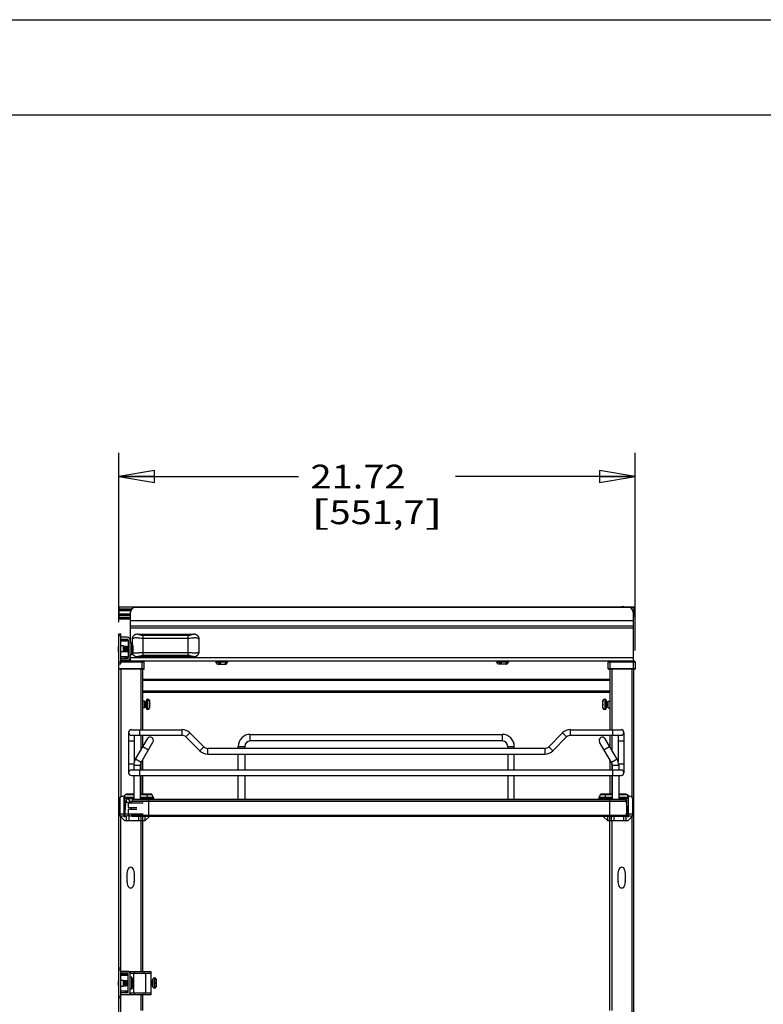
# Model space of a CAD drawing. Units: inches. Extents: x 0 to 17, y 0 to 11.
# Drawn here: x 7.3 to 11.2, y 5.8 to 11 of the extents above; entities that cross this region are included whole.
import ezdxf
from ezdxf.enums import TextEntityAlignment as Align

# ---------------------------------------------------------------- set-up
doc = ezdxf.new("R2010")
doc.units = ezdxf.units.IN
doc.header["$LTSCALE"] = 0.935
doc.header["$MEASUREMENT"] = 0
doc.layers.get('0').update_dxf_attribs({"linetype": 'CONTINUOUS'})
doc.styles.get("Standard").update_dxf_attribs({"font": 'BLUPRNT.TTF'})
doc.dimstyles.new('DIMSTYLE_1', dxfattribs={"dimtxt": 0.125, "dimasz": 0.1875, "dimexe": 0.125, "dimexo": 0.0625, "dimgap": 0.0625, "dimtad": 0, "dimtih": 1, "dimtoh": 1, "dimlfac": 8, "dimzin": 4, "dimdsep": 46, "dimtxsty": 'Standard', "dimblk": 'CLOSED', "dimblk1": 'CLOSED', "dimblk2": 'CLOSED', "dimcen": 0.09, "dimadec": 0, "dimazin": 0, "dimtfac": 1, "dimtofl": 0, "dimtmove": 0, "dimatfit": 3, "dimldrblk": 'CLOSED', "dimfxl": 0, "dimtolj": 1, "dimtzin": 4, "dimarcsym": 0})

# ---------------------------------------------------------------- blocks, each defined once
blk = doc.blocks.new('_CLOSED')
at = {"color": 0, "linetype": 'ByBlock'}
for p, q in [((0, 0), (-1, 0.167)), ((-1, 0.167), (-1, -0.167)), ((-1, -0.167), (0, 0)), ((-1, 0), (0, 0))]:
    blk.add_line(p, q, dxfattribs=at)
blk = doc.blocks.new('*D1')
at = {"color": 7, "linetype": 'Continuous'}
for p, q in [((7.8103, 7.8332), (7.8103, 8.7228)), ((10.5254, 7.6841), (10.5254, 8.7228)), ((7.8103, 8.5978), (8.7554, 8.5978)), ((10.5254, 8.5978), (9.5804, 8.5978))]:
    blk.add_line(p, q, dxfattribs=at)
at = {"color": 7, "linetype": 'Continuous', "xscale": 0.1875, "yscale": 0.1875, "zscale": 0.1875, "rotation": 180}
blk.add_blockref('_CLOSED', (7.8103, 8.5978), dxfattribs=at)
at = {"color": 7, "linetype": 'Continuous', "xscale": 0.1875, "yscale": 0.1875, "zscale": 0.1875}
blk.add_blockref('_CLOSED', (10.5254, 8.5978), dxfattribs=at)
at = {"color": 7, "linetype": 'Continuous'}
for s, p, p2 in [('21.72', (8.8179, 8.5353), (9.3179, 8.5353)), ('[', (8.8179, 8.3478), (8.9179, 8.3478)), ('551,7', (8.9179, 8.3478), (9.4179, 8.3478)), (']', (9.4179, 8.3478), (9.5179, 8.3478))]:
    blk.add_text(s, height=0.125, dxfattribs=at).set_placement(p, p2, align=Align.FIT)

msp = doc.modelspace()

# ---------------------------------------------------------------- linework, layer by layer
at = {"color": 7, "linetype": 'Continuous'}
for p, q in [((0, 11), (17, 11)), ((0.5, 10.5), (16.5, 10.5)), ((7.8128, 7.8982), (7.8106, 7.8982)), ((7.8106, 7.8588), (7.8106, 7.8981)), ((7.8128, 7.8883), (7.8106, 7.8883)), ((7.8128, 7.8568), (7.8128, 7.9129)), ((7.8128, 7.9129), (10.5195, 7.9129)), ((7.8128, 7.9031), (7.8802, 7.9031)), ((7.8128, 7.8956), (7.8746, 7.8956)), ((7.8128, 7.8941), (7.8739, 7.8941)), ((7.8128, 7.8757), (7.8721, 7.8757)), ((7.8128, 7.8741), (7.8721, 7.8741)), ((7.8721, 7.7239), (7.8721, 7.8849)), ((10.4902, 7.9095), (7.8967, 7.9095)), ((10.4653, 7.9146), (10.455, 7.9129)), ((10.4653, 7.9129), (10.4653, 7.9146)), ((10.5047, 7.9047), (10.5047, 7.9129)), ((10.5195, 7.908), (10.5047, 7.908)), ((10.5148, 7.8849), (10.5148, 7.629)), ((10.5195, 7.8622), (10.5195, 7.9129)), ((7.8128, 7.8667), (7.8721, 7.8667)), ((7.8128, 7.8568), (7.8721, 7.8568)), ((7.818, 7.8493), (7.818, 7.857)), ((7.8721, 7.8489), (7.8204, 7.8489)), ((10.5148, 7.8403), (7.8721, 7.8403)), ((10.5195, 7.8672), (10.5148, 7.8672)), ((10.5195, 7.8622), (10.5148, 7.8622)), ((7.8103, 7.6132), (7.8103, 7.7707)), ((7.8103, 7.7707), (7.8202, 7.7707)), ((7.8202, 7.6132), (7.8202, 7.7707)), ((10.5148, 7.811), (7.8721, 7.811)), ((10.5148, 7.8012), (7.8721, 7.8012)), ((7.9008, 7.7682), (7.9007, 7.7681)), ((7.9098, 7.7693), (7.9081, 7.7692)), ((7.9083, 7.7692), (7.9081, 7.7692)), ((7.9098, 7.7693), (8.2035, 7.7693)), ((8.205, 7.7692), (8.2035, 7.7693)), ((8.205, 7.7692), (8.205, 7.7692)), ((8.2087, 7.7689), (8.2066, 7.7691)), ((8.2107, 7.7686), (8.2087, 7.7689)), ((8.2126, 7.7682), (8.2107, 7.7686)), ((8.2144, 7.7676), (8.2126, 7.7682)), ((7.8202, 7.7608), (7.8103, 7.7608)), ((7.8546, 7.7535), (7.8202, 7.7535)), ((7.8202, 7.7436), (7.8546, 7.7436)), ((7.8251, 7.7417), (7.8546, 7.7417)), ((7.8546, 7.7318), (7.8251, 7.7318)), ((7.8448, 7.7318), (7.8448, 7.7417)), ((7.8546, 7.7318), (7.8546, 7.7417)), ((7.8595, 7.7387), (7.8595, 7.6452)), ((7.8694, 7.6452), (7.8694, 7.7387)), ((7.8772, 7.7239), (7.8694, 7.7239)), ((7.8772, 7.7239), (7.8772, 7.66)), ((7.8805, 7.7425), (7.8805, 7.7184)), ((7.8805, 7.7425), (7.8807, 7.7425)), ((7.8807, 7.7425), (7.8807, 7.7179)), ((7.9385, 7.6575), (7.9385, 7.7628)), ((8.1747, 7.7628), (7.9385, 7.7628)), ((8.1747, 7.7469), (7.9385, 7.7469)), ((8.1747, 7.6575), (8.1747, 7.7628)), ((8.2326, 7.6778), (8.2326, 7.7425)), ((8.2328, 7.7425), (8.2326, 7.7425)), ((8.2328, 7.6778), (8.2328, 7.7425)), ((7.8081, 7.6791), (7.8081, 7.7048)), ((7.8081, 7.7048), (7.8103, 7.7048)), ((7.8081, 7.6791), (7.8103, 7.6791)), ((7.8349, 7.7077), (7.8202, 7.7077)), ((7.8349, 7.6762), (7.8202, 7.6762)), ((7.8349, 7.7077), (7.8349, 7.6762)), ((7.8349, 7.7055), (7.8359, 7.7049)), ((7.8349, 7.6784), (7.8359, 7.679)), ((7.8359, 7.7049), (7.8387, 7.7065)), ((7.8359, 7.679), (7.8359, 7.7049)), ((7.8359, 7.679), (7.8387, 7.6774)), ((7.8387, 7.6774), (7.8387, 7.7065)), ((7.8387, 7.7065), (7.839, 7.7065)), ((7.8387, 7.6774), (7.839, 7.6774)), ((7.839, 7.6774), (7.839, 7.7065)), ((7.839, 7.7065), (7.8418, 7.7049)), ((7.839, 7.6774), (7.8418, 7.679)), ((7.8418, 7.7049), (7.8445, 7.7065)), ((7.8418, 7.679), (7.8418, 7.7049)), ((7.8418, 7.679), (7.8445, 7.6774)), ((7.8445, 7.6774), (7.8445, 7.7065)), ((7.8445, 7.7065), (7.8448, 7.7065)), ((7.8445, 7.6774), (7.8448, 7.6774)), ((7.8448, 7.6774), (7.8448, 7.7065)), ((7.8448, 7.7065), (7.8476, 7.7049)), ((7.8448, 7.6774), (7.8476, 7.679)), ((7.8476, 7.7049), (7.8504, 7.7065)), ((7.8476, 7.679), (7.8476, 7.7049)), ((7.8476, 7.679), (7.8504, 7.6774)), ((7.8504, 7.6774), (7.8504, 7.7065)), ((7.8504, 7.7065), (7.8506, 7.7065)), ((7.8504, 7.6774), (7.8506, 7.6774)), ((7.8506, 7.6774), (7.8506, 7.7065)), ((7.8506, 7.7065), (7.8534, 7.7049)), ((7.8506, 7.6774), (7.8534, 7.679)), ((7.8534, 7.7049), (7.8562, 7.7065)), ((7.8534, 7.679), (7.8534, 7.7049)), ((7.8534, 7.679), (7.8562, 7.6774)), ((7.8562, 7.6774), (7.8562, 7.7065)), ((7.8562, 7.7065), (7.8564, 7.7065)), ((7.8562, 7.6774), (7.8564, 7.6774)), ((7.8564, 7.6774), (7.8564, 7.7065)), ((7.8564, 7.7065), (7.8592, 7.7049)), ((7.8564, 7.6774), (7.8592, 7.679)), ((7.8592, 7.7049), (7.8595, 7.7051)), ((7.8592, 7.679), (7.8592, 7.7049)), ((7.8592, 7.679), (7.8595, 7.6788)), ((7.8788, 7.6952), (7.8866, 7.6952)), ((7.8788, 7.6945), (7.8867, 7.6945)), ((7.8853, 7.7053), (7.8853, 7.7051)), ((7.8853, 7.7051), (7.8853, 7.705)), ((7.8853, 7.6789), (7.8853, 7.6793)), ((7.8853, 7.6788), (7.8853, 7.6789)), ((7.8867, 7.696), (7.8866, 7.6967)), ((7.8866, 7.696), (7.8867, 7.696)), ((7.8867, 7.6914), (7.8866, 7.6914)), ((7.8867, 7.6887), (7.8866, 7.6887)), ((7.8867, 7.6879), (7.8866, 7.6879)), ((7.9111, 7.6715), (7.9163, 7.672)), ((7.9385, 7.6734), (8.1747, 7.6734)), ((8.2328, 7.6778), (8.2326, 7.6778)), ((7.8098, 7.5847), (7.8098, 7.629)), ((7.8098, 7.629), (7.8103, 7.629)), ((7.8103, 7.6216), (7.8098, 7.6216)), ((7.8103, 7.6231), (7.8202, 7.6231)), ((7.8103, 7.6132), (7.8202, 7.6132)), ((7.8546, 7.6403), (7.8202, 7.6403)), ((7.8546, 7.6304), (7.8202, 7.6304)), ((7.8202, 7.629), (10.518, 7.629)), ((7.9437, 7.6216), (7.8202, 7.6216)), ((7.8251, 7.6521), (7.8546, 7.6521)), ((7.8546, 7.6422), (7.8251, 7.6422)), ((7.8448, 7.6422), (7.8448, 7.6521)), ((7.8546, 7.6521), (7.8546, 7.6422)), ((7.8772, 7.66), (7.8694, 7.66)), ((7.8721, 7.629), (7.8721, 7.66)), ((10.5148, 7.6447), (7.8721, 7.6447)), ((7.8988, 7.6527), (7.9006, 7.6522)), ((7.9006, 7.6522), (7.9025, 7.6517)), ((7.9025, 7.6517), (7.9046, 7.6514)), ((7.9046, 7.6514), (7.9062, 7.6512)), ((7.9083, 7.6511), (7.9098, 7.6511)), ((7.9083, 7.6511), (7.9083, 7.6511)), ((8.2034, 7.6511), (7.9098, 7.6511)), ((7.9339, 7.5847), (7.9339, 7.629)), ((8.1747, 7.6575), (7.9385, 7.6575)), ((7.9437, 7.5871), (7.9437, 7.6216)), ((8.2034, 7.6511), (8.2051, 7.6511)), ((8.2049, 7.6511), (8.2051, 7.6511)), ((8.2083, 7.6513), (8.2087, 7.6514)), ((8.3298, 7.6117), (8.3199, 7.624)), ((8.3199, 7.624), (8.335, 7.624)), ((8.3248, 7.624), (8.3248, 7.629)), ((8.3298, 7.6117), (8.3741, 7.6117)), ((8.335, 7.624), (8.335, 7.629)), ((8.3385, 7.629), (8.3385, 7.6117)), ((8.3414, 7.624), (8.3775, 7.624)), ((8.3437, 7.629), (8.3437, 7.624)), ((8.3713, 7.6117), (8.3713, 7.6154)), ((8.3731, 7.629), (8.3731, 7.624)), ((8.3741, 7.6117), (8.3839, 7.624)), ((8.3777, 7.624), (8.3777, 7.629)), ((8.3777, 7.624), (8.3839, 7.624)), ((8.379, 7.624), (8.379, 7.629)), ((9.8061, 7.6117), (9.7963, 7.624)), ((9.7963, 7.624), (9.811, 7.624)), ((9.8012, 7.624), (9.8012, 7.629)), ((9.8475, 7.6117), (9.8061, 7.6117)), ((9.811, 7.624), (9.811, 7.629)), ((9.8146, 7.629), (9.8146, 7.6117)), ((9.8172, 7.624), (9.8535, 7.624)), ((9.8196, 7.629), (9.8196, 7.624)), ((9.8476, 7.6117), (9.8476, 7.6157)), ((9.8476, 7.6117), (9.8504, 7.6117)), ((9.8491, 7.629), (9.8491, 7.624)), ((9.8504, 7.6117), (9.8603, 7.624)), ((9.8539, 7.624), (9.8539, 7.629)), ((9.8539, 7.624), (9.8603, 7.624)), ((9.8554, 7.624), (9.8554, 7.629)), ((10.3837, 7.5871), (10.3837, 7.6216)), ((10.5254, 7.6216), (10.3837, 7.6216)), ((10.3935, 7.5847), (10.3935, 7.629)), ((10.5155, 7.5847), (10.5155, 7.629)), ((10.5254, 7.6216), (10.5254, 7.5871)), ((7.9437, 7.5871), (7.8098, 7.5871)), ((7.9412, 7.5847), (7.8098, 7.5847)), ((7.8103, 1.9208), (7.8103, 7.5847)), ((7.8202, 7.5847), (7.8202, 6.914)), ((7.9255, 7.5847), (7.9255, 7.2672)), ((7.9353, 7.5847), (7.9353, 7.2672)), ((10.5254, 7.5871), (10.3837, 7.5871)), ((10.5229, 7.5847), (10.3861, 7.5847)), ((10.392, 7.5847), (10.392, 7.2672)), ((10.4019, 7.5847), (10.4019, 7.2672)), ((10.5072, 7.5847), (10.5072, 6.9141)), ((10.517, 2.1464), (10.517, 7.5847)), ((7.9353, 7.533), (10.392, 7.533)), ((10.392, 7.5256), (7.9353, 7.5256)), ((7.9353, 7.4715), (10.392, 7.4715)), ((7.9353, 7.4641), (10.392, 7.4641)), ((7.9452, 7.4173), (7.9353, 7.4173)), ((7.9452, 7.4173), (7.9452, 7.3829)), ((7.9452, 7.4133), (7.9461, 7.4149)), ((7.9461, 7.3854), (7.9461, 7.4149)), ((7.9461, 7.4149), (7.9473, 7.4127)), ((7.9473, 7.4127), (7.9486, 7.4149)), ((7.9473, 7.3876), (7.9473, 7.4127)), ((7.9486, 7.3854), (7.9486, 7.4149)), ((7.9486, 7.4149), (7.9499, 7.4127)), ((7.9499, 7.4127), (7.9512, 7.4149)), ((7.9499, 7.3876), (7.9499, 7.4127)), ((7.9512, 7.3854), (7.9512, 7.4149)), ((7.9512, 7.4149), (7.9525, 7.4127)), ((7.9525, 7.4127), (7.9537, 7.4149)), ((7.9525, 7.3876), (7.9525, 7.4127)), ((7.9537, 7.3854), (7.9537, 7.4149)), ((7.9537, 7.4149), (7.955, 7.4127)), ((7.955, 7.4198), (7.955, 7.3804)), ((7.9624, 7.3731), (7.9624, 7.4272)), ((7.9624, 7.4272), (7.9626, 7.4272)), ((7.9626, 7.3731), (7.9626, 7.4272)), ((7.9721, 7.4199), (7.9721, 7.3804)), ((7.9727, 7.4174), (7.9726, 7.4174)), ((7.9727, 7.4037), (7.9745, 7.404)), ((10.3528, 7.404), (10.3547, 7.4037)), ((10.3546, 7.417), (10.3545, 7.417)), ((10.3552, 7.3804), (10.3552, 7.4199)), ((10.3647, 7.4272), (10.3647, 7.3731)), ((10.365, 7.4272), (10.3647, 7.4272)), ((10.365, 7.4272), (10.365, 7.3731)), ((10.3723, 7.4198), (10.3723, 7.3804)), ((10.3736, 7.4149), (10.3723, 7.4127)), ((10.3736, 7.4149), (10.3736, 7.3854)), ((10.3749, 7.4127), (10.3736, 7.4149)), ((10.3762, 7.4149), (10.3749, 7.4127)), ((10.3749, 7.4127), (10.3749, 7.3876)), ((10.3762, 7.4149), (10.3762, 7.3854)), ((10.3775, 7.4127), (10.3762, 7.4149)), ((10.3787, 7.4149), (10.3775, 7.4127)), ((10.3775, 7.4127), (10.3775, 7.3876)), ((10.3787, 7.4149), (10.3787, 7.3854)), ((10.38, 7.4127), (10.3787, 7.4149)), ((10.3813, 7.4149), (10.38, 7.4127)), ((10.38, 7.4127), (10.38, 7.3876)), ((10.3813, 7.4149), (10.3813, 7.3854)), ((10.3822, 7.4133), (10.3813, 7.4149)), ((10.3822, 7.3829), (10.3822, 7.4173)), ((10.3822, 7.4173), (10.392, 7.4173)), ((7.9452, 7.3829), (7.9353, 7.3829)), ((7.9452, 7.3869), (7.9461, 7.3854)), ((7.9461, 7.3854), (7.9473, 7.3876)), ((7.9473, 7.3876), (7.9486, 7.3854)), ((7.9486, 7.3854), (7.9499, 7.3876)), ((7.9499, 7.3876), (7.9512, 7.3854)), ((7.9512, 7.3854), (7.9525, 7.3876)), ((7.9525, 7.3876), (7.9537, 7.3854)), ((7.9537, 7.3854), (7.955, 7.3876)), ((7.9624, 7.3731), (7.9626, 7.3731)), ((7.9745, 7.3963), (7.9727, 7.3966)), ((7.9727, 7.3833), (7.9728, 7.3833)), ((10.3547, 7.3966), (10.3528, 7.3963)), ((10.3546, 7.3828), (10.3547, 7.3828)), ((10.365, 7.3731), (10.3647, 7.3731)), ((10.3736, 7.3854), (10.3723, 7.3876)), ((10.3749, 7.3876), (10.3736, 7.3854)), ((10.3762, 7.3854), (10.3749, 7.3876)), ((10.3775, 7.3876), (10.3762, 7.3854)), ((10.3787, 7.3854), (10.3775, 7.3876)), ((10.38, 7.3876), (10.3787, 7.3854)), ((10.3813, 7.3854), (10.38, 7.3876)), ((10.3822, 7.3869), (10.3813, 7.3854)), ((10.3822, 7.3829), (10.392, 7.3829)), ((7.862, 7.2525), (7.862, 7.0409)), ((7.8768, 7.2672), (8.1425, 7.2672)), ((7.9211, 7.2377), (7.9211, 7.2672)), ((8.1425, 7.2672), (8.1425, 7.2377)), ((8.1634, 7.2291), (8.1843, 7.25)), ((8.2568, 7.1775), (8.1843, 7.25)), ((10.1431, 7.25), (10.0706, 7.1775)), ((10.1431, 7.25), (10.164, 7.2291)), ((10.1849, 7.2377), (10.1849, 7.2672)), ((10.1849, 7.2672), (10.4506, 7.2672)), ((10.4063, 7.2672), (10.4063, 7.2377)), ((10.4654, 7.2525), (10.4654, 7.0409)), ((7.862, 7.2082), (7.8916, 7.2082)), ((7.8768, 7.2377), (8.1425, 7.2377)), ((7.8916, 7.2377), (7.8916, 7.0977)), ((7.8979, 7.1126), (7.9604, 7.2194)), ((7.9255, 7.2377), (7.9255, 7.1598)), ((7.9276, 7.0952), (7.9901, 7.202)), ((7.9353, 7.2377), (7.9353, 7.1766)), ((8.1634, 7.2291), (8.2359, 7.1566)), ((8.5018, 7.2082), (8.5018, 7.2426)), ((8.5018, 7.2426), (9.8256, 7.2426)), ((9.8256, 7.2082), (8.5018, 7.2082)), ((9.8256, 7.2426), (9.8256, 7.2082)), ((10.0915, 7.1566), (10.164, 7.2291)), ((10.1849, 7.2377), (10.4506, 7.2377)), ((10.3998, 7.0952), (10.3373, 7.202)), ((10.4296, 7.1126), (10.3671, 7.2194)), ((10.392, 7.2377), (10.392, 7.1767)), ((10.4019, 7.2377), (10.4019, 7.1599)), ((10.4358, 7.2377), (10.4358, 7.0977)), ((10.4358, 7.2082), (10.4654, 7.2082)), ((7.9367, 7.179), (7.9665, 7.1616)), ((8.2568, 7.1775), (8.2359, 7.1566)), ((8.2776, 7.1393), (8.2776, 7.1688)), ((10.0498, 7.1688), (8.2776, 7.1688)), ((8.4378, 7.1688), (8.4378, 7.1787)), ((8.4378, 7.1787), (8.4723, 7.1787)), ((8.4723, 7.1787), (8.4723, 7.1688)), ((9.8551, 7.1787), (9.8551, 7.1688)), ((9.8551, 7.1787), (9.8896, 7.1787)), ((9.8896, 7.1688), (9.8896, 7.1787)), ((10.0498, 7.1688), (10.0498, 7.1393)), ((10.0915, 7.1566), (10.0706, 7.1775)), ((10.3609, 7.1616), (10.3907, 7.179)), ((7.9276, 7.0952), (7.8979, 7.1126)), ((7.9353, 7.1084), (7.9353, 7.0556)), ((8.2776, 7.1393), (10.0498, 7.1393)), ((8.4378, 7.0556), (8.4378, 7.1393)), ((8.4723, 7.1393), (8.4723, 7.0556)), ((9.8551, 7.1393), (9.8551, 7.0556)), ((9.8896, 7.0556), (9.8896, 7.1393)), ((10.392, 7.1085), (10.392, 7.0556)), ((10.4296, 7.1126), (10.3998, 7.0952)), ((7.8893, 7.0852), (7.862, 7.0852)), ((7.8768, 7.0556), (10.4506, 7.0556)), ((7.8891, 7.0802), (7.8891, 7.0556)), ((7.8891, 7.0802), (7.9235, 7.0802)), ((7.9211, 7.0261), (7.9211, 7.0556)), ((7.9235, 7.0802), (7.9235, 7.0556)), ((7.9255, 7.0907), (7.9255, 7.0556)), ((10.4019, 7.0909), (10.4019, 7.0556)), ((10.4039, 7.0802), (10.4039, 7.0556)), ((10.4039, 7.0802), (10.4383, 7.0802)), ((10.4063, 7.0556), (10.4063, 7.0261)), ((10.4654, 7.0852), (10.4381, 7.0852)), ((10.4383, 7.0802), (10.4383, 7.0556)), ((7.8768, 7.0261), (10.4506, 7.0261)), ((7.8891, 7.0261), (7.8891, 6.9005)), ((7.9235, 7.0261), (7.9235, 6.9005)), ((7.9255, 7.0261), (7.9255, 6.9277)), ((7.9353, 7.0261), (7.9353, 6.9277)), ((8.4378, 6.9005), (8.4378, 7.0261)), ((8.4723, 7.0261), (8.4723, 6.9005)), ((9.8551, 7.0261), (9.8551, 6.9005)), ((9.8896, 6.9005), (9.8896, 7.0261)), ((10.392, 7.0261), (10.392, 6.9277)), ((10.4019, 7.0261), (10.4019, 6.9277)), ((10.4039, 7.0261), (10.4039, 6.9005)), ((10.4383, 7.0261), (10.4383, 6.9005)), ((7.8153, 6.9031), (7.8153, 6.8145)), ((7.83, 6.9178), (7.8378, 6.9178)), ((7.8369, 6.9129), (7.8369, 6.812)), ((7.8369, 6.9055), (7.8891, 6.9055)), ((7.8401, 6.9102), (7.8401, 6.9141)), ((7.8891, 6.9102), (7.8401, 6.9102)), ((7.8401, 6.9102), (7.8401, 6.9055)), ((7.8401, 6.8145), (7.8401, 6.9055)), ((7.8458, 6.8859), (7.8438, 6.8477)), ((7.8458, 6.8914), (7.8458, 6.8859)), ((7.8458, 6.8859), (7.8775, 6.8859)), ((7.8483, 6.8979), (7.8483, 6.8859)), ((7.8891, 6.9277), (7.8517, 6.9277)), ((7.8524, 6.9264), (7.8891, 6.9264)), ((7.8737, 6.8859), (7.863, 6.8993)), ((7.8781, 6.8922), (7.8781, 6.8915)), ((7.8781, 6.8922), (10.4788, 6.8922)), ((10.4788, 6.8915), (7.8781, 6.8915)), ((10.4705, 6.9005), (7.8865, 6.9005)), ((7.9825, 6.9277), (7.9235, 6.9277)), ((7.9235, 6.9264), (7.9846, 6.9264)), ((7.9933, 6.9102), (7.9235, 6.9102)), ((7.9235, 6.9055), (7.9944, 6.9055)), ((7.9422, 6.9277), (7.9422, 6.9287)), ((7.9806, 6.9287), (7.9422, 6.9287)), ((7.9427, 6.9292), (7.9801, 6.9292)), ((7.9573, 6.9264), (7.9599, 6.9102)), ((7.9599, 6.9102), (7.9603, 6.9055)), ((7.9603, 6.9055), (7.9603, 6.9005)), ((7.9678, 6.8099), (7.9678, 6.9005)), ((7.9806, 6.9287), (7.9806, 6.9277)), ((7.9933, 6.9102), (7.9846, 6.9264)), ((7.9944, 6.9005), (7.9944, 6.9055)), ((10.333, 6.9055), (10.333, 6.9005)), ((10.333, 6.9055), (10.4039, 6.9055)), ((10.3428, 6.9264), (10.3341, 6.9102)), ((10.4039, 6.9102), (10.3341, 6.9102)), ((10.3428, 6.9264), (10.4039, 6.9264)), ((10.4039, 6.9277), (10.3449, 6.9277)), ((10.3468, 6.9287), (10.3468, 6.9277)), ((10.3468, 6.9287), (10.3852, 6.9287)), ((10.3473, 6.9292), (10.3847, 6.9292)), ((10.3671, 6.9055), (10.3675, 6.9102)), ((10.3671, 6.9005), (10.3671, 6.9055)), ((10.3675, 6.9102), (10.3701, 6.9264)), ((10.3852, 6.9277), (10.3852, 6.9287)), ((10.3891, 6.9005), (10.3891, 6.8099)), ((10.4757, 6.9277), (10.4383, 6.9277)), ((10.4383, 6.9264), (10.475, 6.9264)), ((10.4873, 6.9102), (10.4383, 6.9102)), ((10.4383, 6.9055), (10.4905, 6.9055)), ((10.4788, 6.8915), (10.4788, 6.8922)), ((10.4792, 6.8885), (10.4792, 6.8979)), ((10.4794, 6.8859), (10.4816, 6.8859)), ((10.4816, 6.8859), (10.4816, 6.8914)), ((10.4836, 6.8477), (10.4816, 6.8859)), ((10.4873, 6.9141), (10.4873, 6.9102)), ((10.4873, 6.9055), (10.4873, 6.9102)), ((10.4873, 6.9055), (10.4873, 6.8145)), ((10.4896, 6.9178), (10.4974, 6.9178)), ((10.4905, 6.812), (10.4905, 6.9129)), ((10.5121, 6.8145), (10.5121, 6.9031)), ((7.8438, 6.8096), (7.8438, 6.8477)), ((7.8596, 6.8834), (7.8596, 6.8588)), ((7.8596, 6.8834), (7.9383, 6.8834)), ((7.8596, 6.8588), (7.905, 6.8588)), ((7.8596, 6.8489), (7.8596, 6.8243)), ((7.8596, 6.8489), (7.905, 6.8489)), ((10.4836, 6.8096), (10.4836, 6.8477)), ((7.8153, 6.8243), (7.8369, 6.8243)), ((7.8153, 6.8145), (7.8399, 6.7899)), ((7.8153, 6.8145), (7.8497, 6.8145)), ((7.8202, 5.4377), (7.8202, 6.8096)), ((7.8438, 6.8096), (7.8394, 6.8096)), ((7.8399, 6.7899), (7.9482, 6.7899)), ((7.8438, 6.8243), (7.9383, 6.8243)), ((7.8497, 6.8145), (7.8497, 6.7899)), ((7.8634, 6.8145), (7.8645, 6.8145)), ((7.8645, 6.7899), (7.8645, 6.8243)), ((7.8645, 6.8145), (7.8786, 6.8145)), ((10.4788, 6.8162), (7.8781, 6.8162)), ((10.4715, 6.8099), (7.8854, 6.8099)), ((7.9137, 6.8099), (7.9137, 6.7899)), ((7.9255, 6.7899), (7.9255, 5.9966)), ((7.9285, 6.7899), (7.9285, 6.8099)), ((7.9354, 6.8099), (7.9353, 5.9966)), ((7.9714, 6.8099), (7.9482, 6.7899)), ((7.9482, 6.7899), (7.9482, 6.8099)), ((10.3793, 6.7899), (10.356, 6.8099)), ((10.3793, 6.8099), (10.3793, 6.7899)), ((10.3793, 6.7899), (10.4875, 6.7899)), ((10.392, 5.7909), (10.392, 6.8099)), ((10.3989, 6.8099), (10.3989, 6.7899)), ((10.4019, 6.7899), (10.4019, 5.7909)), ((10.4137, 6.7899), (10.4137, 6.8099)), ((10.4629, 6.8099), (10.4629, 6.7899)), ((10.4777, 6.7899), (10.4777, 6.8133)), ((10.4783, 6.8145), (10.5121, 6.8145)), ((10.4797, 6.8243), (10.4836, 6.8243)), ((10.488, 6.8096), (10.4836, 6.8096)), ((10.4875, 6.7899), (10.5121, 6.8145)), ((10.4905, 6.8243), (10.5121, 6.8243)), ((10.5072, 6.8095), (10.5072, 5.4377)), ((7.8545, 6.5101), (7.8578, 6.5309)), ((7.8879, 6.5309), (7.8912, 6.5101)), ((10.4362, 6.5101), (10.4394, 6.5309)), ((10.4696, 6.5309), (10.4729, 6.5101)), ((7.8544, 6.4708), (7.8544, 6.5086)), ((7.8913, 6.5086), (7.8913, 6.4708)), ((10.4361, 6.4708), (10.4361, 6.5086)), ((10.473, 6.5086), (10.473, 6.4708)), ((7.8578, 6.4484), (7.8545, 6.4692)), ((7.8912, 6.4692), (7.8879, 6.4484)), ((10.4394, 6.4484), (10.4362, 6.4692)), ((10.4729, 6.4692), (10.4696, 6.4484)), ((7.8202, 6.0133), (7.8103, 6.0133)), ((7.8202, 6.0035), (7.8103, 6.0035)), ((7.859, 5.9966), (7.8202, 5.9966)), ((7.859, 5.9867), (7.8202, 5.9867)), ((7.8251, 5.9843), (7.8546, 5.9843)), ((7.8546, 5.9744), (7.8251, 5.9744)), ((7.8448, 5.9744), (7.8448, 5.9843)), ((7.8546, 5.9843), (7.8546, 5.9744)), ((7.8595, 5.9966), (7.9801, 5.9966)), ((7.8595, 5.8839), (7.8595, 5.9862)), ((7.8694, 5.9966), (7.8694, 5.9867)), ((7.8694, 5.9867), (7.9801, 5.9867)), ((7.8694, 5.8839), (7.8694, 5.9862)), ((7.8772, 5.9666), (7.8694, 5.9666)), ((7.8772, 5.9666), (7.8772, 5.9026)), ((7.8891, 5.8834), (7.8891, 5.9867)), ((7.8926, 5.9966), (7.8926, 5.9867)), ((7.943, 5.9867), (7.943, 5.9966)), ((7.9506, 5.9867), (7.9506, 5.8834)), ((7.9801, 5.8735), (7.9801, 5.9966)), ((7.9898, 5.9154), (7.9898, 5.9547)), ((7.9972, 5.9621), (7.9972, 5.908)), ((8.0069, 5.9548), (8.0069, 5.9153)), ((7.8081, 5.9217), (7.8081, 5.9475)), ((7.8081, 5.9475), (7.8103, 5.9475)), ((7.8081, 5.9217), (7.8103, 5.9217)), ((7.8202, 5.9503), (7.8349, 5.9503)), ((7.8202, 5.9188), (7.8349, 5.9188)), ((7.8349, 5.9503), (7.8349, 5.9188)), ((7.8349, 5.9481), (7.8359, 5.9475)), ((7.8349, 5.921), (7.8359, 5.9216)), ((7.8359, 5.9475), (7.8387, 5.9491)), ((7.8359, 5.9216), (7.8359, 5.9475)), ((7.8359, 5.9216), (7.8387, 5.92)), ((7.8387, 5.92), (7.8387, 5.9491)), ((7.8387, 5.9491), (7.839, 5.9491)), ((7.8387, 5.92), (7.839, 5.92)), ((7.839, 5.92), (7.839, 5.9491)), ((7.839, 5.9491), (7.8418, 5.9475)), ((7.839, 5.92), (7.8418, 5.9216)), ((7.8418, 5.9475), (7.8445, 5.9491)), ((7.8418, 5.9216), (7.8418, 5.9475)), ((7.8418, 5.9216), (7.8445, 5.92)), ((7.8445, 5.92), (7.8445, 5.9491)), ((7.8445, 5.9491), (7.8448, 5.9491)), ((7.8445, 5.92), (7.8448, 5.92)), ((7.8448, 5.92), (7.8448, 5.9491)), ((7.8448, 5.9491), (7.8476, 5.9475)), ((7.8448, 5.92), (7.8476, 5.9216)), ((7.8476, 5.9475), (7.8504, 5.9491)), ((7.8476, 5.9216), (7.8476, 5.9475)), ((7.8476, 5.9216), (7.8504, 5.92)), ((7.8504, 5.92), (7.8504, 5.9491)), ((7.8504, 5.9491), (7.8506, 5.9491)), ((7.8504, 5.92), (7.8506, 5.92)), ((7.8506, 5.92), (7.8506, 5.9491)), ((7.8506, 5.9491), (7.8534, 5.9475)), ((7.8506, 5.92), (7.8534, 5.9216)), ((7.8534, 5.9475), (7.8562, 5.9491)), ((7.8534, 5.9216), (7.8534, 5.9475)), ((7.8534, 5.9216), (7.8562, 5.92)), ((7.8562, 5.92), (7.8562, 5.9491)), ((7.8562, 5.9491), (7.8564, 5.9491)), ((7.8562, 5.92), (7.8564, 5.92)), ((7.8564, 5.92), (7.8564, 5.9491)), ((7.8564, 5.9491), (7.8592, 5.9475)), ((7.8564, 5.92), (7.8592, 5.9216)), ((7.8592, 5.9475), (7.8595, 5.9477)), ((7.8592, 5.9216), (7.8592, 5.9475)), ((7.8592, 5.9216), (7.8595, 5.9214)), ((7.8772, 5.9026), (7.8694, 5.9026)), ((7.8787, 5.9375), (7.8867, 5.9375)), ((7.8867, 5.9317), (7.8787, 5.9317)), ((7.8853, 5.9477), (7.8853, 5.9477)), ((7.8853, 5.9215), (7.8853, 5.9215)), ((7.9828, 5.9498), (7.9801, 5.9483)), ((7.9828, 5.9203), (7.9801, 5.9218)), ((7.9828, 5.9498), (7.9828, 5.9203)), ((7.9831, 5.9498), (7.9828, 5.9498)), ((7.9831, 5.9203), (7.9828, 5.9203)), ((7.9831, 5.9498), (7.9831, 5.9203)), ((7.9859, 5.9482), (7.9831, 5.9498)), ((7.9859, 5.9219), (7.9831, 5.9203)), ((7.9887, 5.9498), (7.9859, 5.9482)), ((7.9859, 5.9482), (7.9859, 5.9219)), ((7.9887, 5.9203), (7.9859, 5.9219)), ((7.9887, 5.9498), (7.9887, 5.9203)), ((7.989, 5.9498), (7.9887, 5.9498)), ((7.989, 5.9203), (7.9887, 5.9203)), ((7.989, 5.9203), (7.989, 5.9498)), ((7.9898, 5.9493), (7.989, 5.9498)), ((7.9898, 5.9208), (7.989, 5.9203)), ((8.0073, 5.9528), (8.0075, 5.9528)), ((8.0074, 5.939), (8.0093, 5.939)), ((8.0093, 5.9311), (8.0074, 5.9311)), ((8.0076, 5.9178), (8.0075, 5.9178)), ((7.8103, 5.8657), (7.8202, 5.8657)), ((7.8202, 5.8558), (7.8103, 5.8558)), ((7.859, 5.8834), (7.8202, 5.8834)), ((7.859, 5.8735), (7.8202, 5.8735)), ((7.8251, 5.8947), (7.8546, 5.8947)), ((7.8251, 5.8849), (7.8546, 5.8849)), ((7.8448, 5.8849), (7.8448, 5.8947)), ((7.8546, 5.8849), (7.8546, 5.8947)), ((7.9801, 5.8735), (7.8595, 5.8735)), ((7.8694, 5.8834), (7.8694, 5.8735)), ((7.8694, 5.8834), (7.9801, 5.8834)), ((7.8926, 5.8834), (7.8926, 5.8735)), ((7.9255, 5.8735), (7.9255, 5.7909)), ((7.9353, 5.8735), (7.9353, 5.7909)), ((7.943, 5.8735), (7.943, 5.8834))]:
    msp.add_line(p, q, dxfattribs=at)
for points in [[(7.9007, 7.7681), (7.8988, 7.7676), (7.8971, 7.767), (7.8954, 7.7662), (7.8938, 7.7654), (7.8923, 7.7645), (7.8908, 7.7635), (7.8895, 7.7624), (7.8882, 7.7613), (7.887, 7.7601), (7.8859, 7.7588), (7.8849, 7.7574), (7.884, 7.7559), (7.8832, 7.7544), (7.8824, 7.7528), (7.8818, 7.7512), (7.8813, 7.7495), (7.8809, 7.7477), (7.8807, 7.7458), (7.8805, 7.7439), (7.8805, 7.7425)], [(8.2328, 7.7425), (8.2328, 7.7439), (8.2326, 7.7459), (8.2323, 7.7478), (8.2319, 7.7496), (8.2314, 7.7513), (8.2308, 7.753), (8.23, 7.7546), (8.2292, 7.7561), (8.2283, 7.7575), (8.2273, 7.7589), (8.2262, 7.7602), (8.225, 7.7614), (8.2237, 7.7625), (8.2224, 7.7636), (8.2209, 7.7646), (8.2194, 7.7655), (8.2179, 7.7663), (8.2162, 7.767), (8.2144, 7.7676)], [(7.882, 7.6687), (7.8824, 7.6675), (7.8832, 7.6659), (7.884, 7.6644), (7.8849, 7.663), (7.8859, 7.6616), (7.887, 7.6603), (7.8882, 7.6591), (7.8894, 7.6579), (7.8908, 7.6568), (7.8922, 7.6558), (7.8937, 7.6549), (7.8953, 7.6541), (7.897, 7.6534), (7.8988, 7.6527)], [(8.2087, 7.6514), (8.2107, 7.6517), (8.2126, 7.6522), (8.2144, 7.6527), (8.2162, 7.6533), (8.2179, 7.6541), (8.2194, 7.6549), (8.221, 7.6558), (8.2224, 7.6568), (8.2237, 7.6578), (8.225, 7.6589), (8.2262, 7.6602), (8.2273, 7.6614), (8.2283, 7.6628), (8.2292, 7.6642), (8.23, 7.6657), (8.2308, 7.6673), (8.2314, 7.669), (8.2319, 7.6707), (8.2323, 7.6725), (8.2326, 7.6744), (8.2328, 7.6764), (8.2328, 7.6778)]]:
    msp.add_lwpolyline(points, dxfattribs=at)
for centre, radius, start, end in [((7.8967, 7.8849), 0.0246, 90, 180), ((10.4902, 7.8849), 0.0246, 0, 90), ((7.8204, 7.8588), 0.00984, 180, 270), ((7.9087, 7.7376), 0.0316, 105.5855, 106.8437), ((7.9088, 7.7372), 0.032, 104.4628, 105.5858), ((8.2039, 7.733), 0.0363, 85.7434, 88.3599), ((8.204, 7.7342), 0.035, 82.4545, 85.748), ((8.2041, 7.735), 0.0342, 82.1784, 82.4429), ((8.2042, 7.7358), 0.0335, 79.0375, 82.1892), ((8.2044, 7.7366), 0.0326, 78.4527, 79.0263), ((8.2045, 7.7373), 0.0319, 75.9284, 78.4596), ((8.2048, 7.7381), 0.031, 74.3772, 75.9235), ((8.2049, 7.7387), 0.0304, 72.9595, 74.3767), ((7.8251, 7.7269), 0.0148, 90, 109.4712), ((7.8251, 7.7269), 0.00492, 90, 180), ((7.8546, 7.7387), 0.0148, 0, 90), ((7.8546, 7.7387), 0.00492, 0, 90), ((7.8792, 7.7313), 0.00984, 136.5316, 180), ((7.8287, 7.692), 0.0582, 13.2655, 33.3695), ((7.8287, 7.692), 0.0581, 32.0416, 33.3717), ((7.9113, 7.7429), 0.0306, 179.348, 180.7833), ((7.8908, 7.7362), 0.0119, 143.5264, 148.0407), ((8.2225, 7.7363), 0.0118, 31.9914, 36.4467), ((8.2004, 7.7429), 0.0321, 359.2157, 0.5949), ((7.8287, 7.692), 0.0582, 326.6305, 346.8987), ((7.8294, 7.6955), 0.0494, 356.651, 3.349), ((7.8295, 7.6923), 0.0573, 12.7732, 13.1129), ((7.8287, 7.692), 0.0582, 12.5903, 12.9707), ((7.8294, 7.6923), 0.0574, 2.901, 12.765), ((7.8294, 7.6923), 0.0574, 346.8946, 356.396), ((7.8295, 7.6916), 0.0573, 347.2268, 347.5726), ((7.8286, 7.692), 0.0582, 346.996, 347.3304), ((7.8286, 7.6919), 0.0582, 4.6989, 12.585), ((7.8294, 7.6916), 0.0574, 347.5799, 357.1), ((7.8286, 7.692), 0.0582, 347.4172, 355.3002), ((7.8501, 7.6937), 0.0367, 4.6989, 8.8386), ((7.8646, 7.6943), 0.0222, 348.6076, 353.9123), ((7.8502, 7.6902), 0.0366, 3.6252, 6.3746), ((7.8502, 7.6937), 0.0366, 353.6235, 356.3748), ((7.8648, 7.6897), 0.0219, 351.9336, 355.3058), ((7.8295, 7.6916), 0.0572, 2.8909, 3.5926), ((7.8649, 7.6943), 0.0218, 353.9257, 355.3098), ((7.8649, 7.6896), 0.0218, 4.6902, 6.0743), ((7.8295, 7.6923), 0.0572, 356.4048, 357.1091), ((8.2837, 8.5059), 0.8384, 264.0597, 264.4175), ((8.2225, 7.6841), 0.0119, 323.5017, 328.0085), ((7.8251, 7.657), 0.00492, 180, 270), ((7.8251, 7.657), 0.0148, 250.5288, 270), ((7.8546, 7.6452), 0.0148, 270, 360), ((7.8546, 7.6452), 0.00492, 270, 360), ((7.8792, 7.6526), 0.00984, 180, 223.4684), ((7.9083, 7.6816), 0.0304, 253.3763, 253.9152), ((7.9085, 7.6822), 0.0311, 253.9228, 256.5084), ((7.9087, 7.683), 0.0319, 256.5025, 257.736), ((7.9089, 7.6838), 0.0326, 257.7387, 259.6812), ((7.909, 7.6846), 0.0335, 259.6805, 261.4525), ((7.9091, 7.6853), 0.0342, 261.4514, 262.915), ((7.9092, 7.6861), 0.035, 262.9174, 265.0459), ((7.9093, 7.6868), 0.0358, 265.0427, 266.2526), ((7.9093, 7.6875), 0.0364, 266.2552, 268.3616), ((7.9363, 7.6216), 0.00738, 0, 90), ((8.2039, 7.6875), 0.0365, 271.886, 273.0166), ((8.204, 7.6871), 0.036, 273.0168, 274.0186), ((8.204, 7.6868), 0.0357, 274.0193, 274.581), ((8.204, 7.6861), 0.035, 274.5753, 276.978), ((8.2041, 7.6852), 0.0341, 276.9807, 278.783), ((8.2042, 7.6846), 0.0335, 278.7855, 279.7848), ((11.0886, 8.6733), 2.9489, 200.8437, 201.0997), ((11.0973, 8.6733), 2.9489, 200.8437, 201.0997), ((7.0382, 8.5744), 1.6422, 324.1125, 324.269), ((5.9669, 9.3453), 2.962, 324.2646, 324.4708), ((6.4344, 9.0135), 2.3925, 324.1339, 324.4967), ((12.4933, 8.6833), 2.8862, 201.5321, 201.7949), ((12.5019, 8.6833), 2.8862, 201.5321, 201.7949), ((8.4546, 8.6068), 1.7096, 324.4037, 324.566), ((7.4452, 9.3254), 2.9486, 324.5602, 324.7593), ((7.9039, 9.0035), 2.3921, 324.4229, 324.7844), ((10.391, 7.6216), 0.00738, 90, 180), ((10.518, 7.6216), 0.00738, 0, 90), ((7.9412, 7.5871), 0.00246, 270, 360), ((10.3861, 7.5871), 0.00246, 180, 270), ((10.5229, 7.5871), 0.00246, 270, 360), ((7.9624, 7.4198), 0.00738, 90, 180), ((7.9626, 7.4173), 0.00984, 14.8851, 90), ((7.8978, 7.4001), 0.0769, 13.0183, 14.8851), ((7.897, 7.4001), 0.0776, 2.8661, 12.9048), ((7.8948, 7.4001), 0.078, 357.3977, 2.6023), ((10.4302, 7.4001), 0.0775, 168.5117, 177.1428), ((10.4301, 7.4001), 0.0773, 167.4254, 168.5067), ((10.4295, 7.4001), 0.0769, 165.1149, 167.3265), ((10.4326, 7.4001), 0.078, 177.3977, 182.6023), ((10.3647, 7.4173), 0.00984, 90, 165.1149), ((10.365, 7.4198), 0.00738, 0, 90), ((7.9624, 7.3804), 0.00738, 180, 270), ((7.9626, 7.3829), 0.00984, 270, 345.1149), ((7.8978, 7.4001), 0.0769, 345.1149, 347.3265), ((7.8973, 7.4001), 0.0773, 347.4254, 348.5067), ((7.8971, 7.4001), 0.0775, 348.5117, 357.1428), ((10.4303, 7.4001), 0.0776, 182.8661, 192.9048), ((10.4295, 7.4001), 0.0769, 193.0183, 194.8851), ((10.3647, 7.3829), 0.00984, 194.8851, 270), ((10.365, 7.3804), 0.00738, 270, 0), ((7.8768, 7.2525), 0.0148, 90, 270), ((8.1425, 7.2082), 0.0591, 45, 90), ((10.1849, 7.2082), 0.0591, 90, 135), ((10.4506, 7.2525), 0.0148, 270, 90), ((7.9752, 7.2107), 0.0172, 329.6651, 149.6651), ((8.1425, 7.2082), 0.0295, 45, 90), ((8.5018, 7.1787), 0.064, 90, 180), ((8.5018, 7.1787), 0.0295, 90, 180), ((9.8256, 7.1787), 0.064, 0, 90), ((9.8256, 7.1787), 0.0295, 0, 90), ((10.1849, 7.2082), 0.0295, 90, 135), ((10.3522, 7.2107), 0.0172, 30.3349, 210.3349), ((8.2776, 7.1984), 0.0591, 225, 270), ((8.2776, 7.1984), 0.0295, 225, 270), ((10.0498, 7.1984), 0.0295, 270, 315), ((10.0498, 7.1984), 0.0591, 270, 315), ((7.9531, 7.0802), 0.064, 149.6651, 180), ((7.9531, 7.0802), 0.0295, 149.6651, 180), ((10.3743, 7.0802), 0.0295, 0, 30.3349), ((10.3743, 7.0802), 0.064, 0, 30.3349), ((7.8768, 7.0409), 0.0148, 90, 270), ((10.4506, 7.0409), 0.0148, 270, 90), ((7.83, 6.9031), 0.0148, 90, 180), ((7.8517, 6.9129), 0.0148, 90, 180), ((7.8524, 6.9141), 0.0123, 90, 180), ((7.8569, 6.8909), 0.0112, 89.2927, 177.4928), ((7.8572, 6.8947), 0.00738, 38.3247, 90.8566), ((8.1858, 6.8539), 0.31, 173.0254, 174.535), ((7.8865, 6.8922), 0.00837, 90, 180), ((7.9427, 6.9287), 0.000492, 90, 180), ((7.9801, 6.9287), 0.000492, 360, 90), ((7.9825, 6.9252), 0.00246, 28, 90), ((7.9846, 6.9055), 0.00984, 360, 28), ((10.3428, 6.9055), 0.00984, 152, 180), ((10.3449, 6.9252), 0.00246, 90, 152), ((10.3473, 6.9287), 0.000492, 90, 180), ((10.3847, 6.9287), 0.000492, 360, 90), ((10.4702, 6.8947), 0.00738, 89.1434, 127.8483), ((10.4705, 6.8909), 0.0112, 2.5072, 90.7073), ((10.4705, 6.8922), 0.00837, 0, 90), ((10.475, 6.9141), 0.0123, 0, 90), ((10.4757, 6.9129), 0.0148, 0, 90), ((10.1711, 6.8539), 0.31, 353.0254, 6.9746), ((10.4974, 6.9031), 0.0148, 0, 90), ((8.1858, 6.8539), 0.31, 179.0905, 180.9095), ((7.8394, 6.812), 0.00246, 180.0014, 270.0007), ((8.1858, 6.8539), 0.31, 185.465, 186.9746), ((7.8854, 6.8173), 0.00738, 188.4338, 270), ((10.4715, 6.8173), 0.00738, 270, 351.5662), ((10.488, 6.812), 0.00246, 269.9993, 359.9986), ((7.8728, 6.5286), 0.0153, 8.9191, 171.0809), ((10.4545, 6.5286), 0.0153, 8.9191, 171.0809), ((7.8642, 6.5086), 0.00984, 171.0809, 180), ((7.8814, 6.5086), 0.00984, 0, 8.9191), ((10.4459, 6.5086), 0.00984, 171.0809, 180), ((10.4631, 6.5086), 0.00984, 0, 8.9191), ((7.8642, 6.4708), 0.00984, 180, 188.9191), ((7.8728, 6.4508), 0.0153, 188.9191, 351.0809), ((7.8814, 6.4708), 0.00984, 351.0809, 360), ((10.4459, 6.4708), 0.00984, 180, 188.9191), ((10.4545, 6.4508), 0.0153, 188.9191, 351.0809), ((10.4631, 6.4708), 0.00984, 351.0809, 360), ((7.8251, 5.9695), 0.0148, 90, 109.4712), ((7.8251, 5.9695), 0.00492, 90, 180), ((7.859, 5.9862), 0.0103, 0, 90), ((7.859, 5.9862), 0.000492, 0, 90), ((7.8287, 5.9346), 0.0582, 13.0205, 33.3695), ((7.9972, 5.9547), 0.00738, 90, 180), ((7.9974, 5.9523), 0.00985, 14.898, 91.196), ((7.9326, 5.9351), 0.0769, 13.3373, 14.8832), ((7.8287, 5.9346), 0.0582, 326.6305, 346.9795), ((7.8287, 5.9346), 0.0501, 356.6726, 3.3274), ((7.8287, 5.9346), 0.0581, 2.8698, 13.0203), ((7.8287, 5.9346), 0.0581, 346.9797, 357.1302), ((7.9972, 5.9154), 0.00738, 180, 270), ((7.9974, 5.9178), 0.00985, 268.804, 345.102), ((7.9326, 5.9351), 0.0769, 345.1168, 347.022), ((7.9326, 5.9351), 0.0768, 2.9392, 13.3362), ((7.9326, 5.9351), 0.0748, 356.984, 3.016), ((7.9326, 5.9351), 0.0768, 347.0234, 357.0608), ((7.8251, 5.8996), 0.00492, 180, 270), ((7.8251, 5.8996), 0.0148, 250.5288, 270), ((7.859, 5.8839), 0.0103, 270, 360), ((7.859, 5.8839), 0.000492, 270, 360)]:
    msp.add_arc(centre, radius, start, end, dxfattribs=at)
for centre, start_param, end_param in [((7.8645, 6.7656), 1.589431, 1.834234), ((10.4629, 6.7656), 1.307359, 1.311954)]:
    msp.add_ellipse(centre, major_axis=(0.0567, 0), ratio=0.862366, start_param=start_param, end_param=end_param, dxfattribs=at)
for points, knots in [([(7.8995, 7.7678), (7.8969, 7.767), (7.8918, 7.7647), (7.8856, 7.759), (7.8816, 7.7516), (7.8807, 7.746), (7.8807, 7.7433)], [0, 0, 0, 0, 0.250039, 0.501143, 0.751505, 1, 1, 1, 1]), ([(7.9098, 7.7693), (7.9121, 7.7693), (7.9168, 7.7682), (7.9237, 7.7658), (7.9309, 7.7635), (7.936, 7.7628), (7.9385, 7.7628)], [0, 0, 0, 0, 0.230126, 0.482273, 0.742196, 1, 1, 1, 1]), ([(8.1747, 7.7628), (8.1773, 7.7628), (8.1824, 7.7636), (8.1896, 7.7658), (8.1965, 7.7682), (8.2012, 7.7693), (8.2035, 7.7693)], [0, 0, 0, 0, 0.257482, 0.518064, 0.770592, 1, 1, 1, 1]), ([(8.2326, 7.7433), (8.2325, 7.746), (8.2319, 7.7502), (8.2297, 7.7552), (8.2267, 7.7599), (8.2215, 7.7646), (8.2165, 7.767), (8.2138, 7.7678)], [0, 0, 0, 0, 0.248103, 0.373571, 0.499284, 0.749666, 1, 1, 1, 1]), ([(7.9385, 7.7469), (7.9329, 7.7469), (7.9246, 7.7475), (7.9137, 7.7486), (7.906, 7.7494), (7.8986, 7.7497), (7.8918, 7.7492), (7.8857, 7.7475), (7.8824, 7.7448), (7.8812, 7.7433)], [0, 0, 0, 0, 0.284758, 0.422223, 0.554595, 0.679715, 0.795458, 0.901135, 1, 1, 1, 1]), ([(8.2321, 7.7433), (8.2309, 7.7448), (8.2276, 7.7475), (8.2215, 7.7492), (8.2146, 7.7497), (8.2073, 7.7494), (8.1995, 7.7486), (8.1887, 7.7475), (8.1804, 7.7469), (8.1747, 7.7469)], [0, 0, 0, 0, 0.098838, 0.204611, 0.320607, 0.445498, 0.577663, 0.715517, 1, 1, 1, 1]), ([(7.8787, 7.6984), (7.8798, 7.6982), (7.8817, 7.6978), (7.8841, 7.697), (7.8858, 7.6962), (7.8865, 7.6955), (7.8867, 7.6952)], [0, 0, 0, 0, 0.373924, 0.663972, 0.869797, 1, 1, 1, 1]), ([(7.8867, 7.6894), (7.8865, 7.6898), (7.8858, 7.6905), (7.8841, 7.6912), (7.8817, 7.692), (7.8798, 7.6924), (7.8787, 7.6926)], [0, 0, 0, 0, 0.130203, 0.336028, 0.626076, 1, 1, 1, 1]), ([(7.8867, 7.6945), (7.8866, 7.6942), (7.8861, 7.6937), (7.885, 7.6931), (7.8835, 7.6925), (7.8823, 7.6921), (7.8816, 7.692)], [0, 0, 0, 0, 0.14465, 0.35414, 0.638523, 1, 1, 1, 1]), ([(7.882, 7.6689), (7.8834, 7.665), (7.8881, 7.6577), (7.8957, 7.6536), (7.8996, 7.6524)], [0, 0, 0, 0, 0.499851, 1, 1, 1, 1]), ([(7.8841, 7.6743), (7.8875, 7.6718), (7.8945, 7.6706), (7.9036, 7.6708), (7.9086, 7.6712), (7.9111, 7.6715)], [0, 0, 0, 0, 0.458511, 0.720964, 1, 1, 1, 1]), ([(7.9163, 7.672), (7.9182, 7.6722), (7.9255, 7.6729), (7.9329, 7.6734), (7.9385, 7.6734)], [0, 0, 0, 0, 0.245288, 1, 1, 1, 1]), ([(8.1747, 7.6734), (8.1785, 7.6734), (8.1859, 7.6731), (8.1933, 7.6724), (8.1969, 7.672)], [0, 0, 0, 0, 0.506463, 1, 1, 1, 1]), ([(8.2021, 7.6715), (8.2051, 7.6712), (8.2108, 7.6707), (8.2179, 7.6707), (8.2231, 7.6716), (8.2266, 7.6727), (8.2297, 7.6745), (8.2314, 7.6761), (8.232, 7.677)], [0, 0, 0, 0, 0.283355, 0.545095, 0.666834, 0.782066, 0.892073, 1, 1, 1, 1]), ([(8.2099, 7.6516), (8.213, 7.6521), (8.2191, 7.6541), (8.2268, 7.66), (8.2309, 7.667), (8.2324, 7.6731), (8.2326, 7.6763), (8.2326, 7.6778)], [0, 0, 0, 0, 0.249538, 0.499897, 0.750499, 0.87573, 1, 1, 1, 1]), ([(7.9385, 7.6575), (7.936, 7.6575), (7.9309, 7.6568), (7.9236, 7.6545), (7.9168, 7.6521), (7.912, 7.6511), (7.9098, 7.6511)], [0, 0, 0, 0, 0.257472, 0.518046, 0.770582, 1, 1, 1, 1]), ([(8.2034, 7.6511), (8.2012, 7.6511), (8.1965, 7.6521), (8.1896, 7.6545), (8.1824, 7.6568), (8.1773, 7.6575), (8.1747, 7.6575)], [0, 0, 0, 0, 0.230127, 0.482276, 0.742199, 1, 1, 1, 1]), ([(7.8369, 6.9129), (7.8369, 6.9134), (7.8379, 6.914), (7.839, 6.9141), (7.8397, 6.9141), (7.8401, 6.9141)], [0, 0, 0, 0, 0.385597, 0.700265, 1, 1, 1, 1]), ([(7.8401, 6.9102), (7.8397, 6.9102), (7.839, 6.9102), (7.8379, 6.91), (7.8369, 6.9095), (7.8369, 6.909)], [0, 0, 0, 0, 0.299735, 0.614403, 1, 1, 1, 1]), ([(7.8524, 6.9264), (7.8523, 6.9267), (7.8522, 6.9272), (7.8519, 6.9277), (7.8517, 6.9277)], [0, 0, 0, 0, 0.654805, 1, 1, 1, 1]), ([(7.9566, 6.9277), (7.9568, 6.9277), (7.9571, 6.9272), (7.9572, 6.9267), (7.9573, 6.9264)], [0, 0, 0, 0, 0.345113, 1, 1, 1, 1]), ([(10.3701, 6.9264), (10.3702, 6.9267), (10.3703, 6.9272), (10.3706, 6.9277), (10.3708, 6.9277)], [0, 0, 0, 0, 0.654795, 1, 1, 1, 1]), ([(10.4757, 6.9277), (10.4755, 6.9277), (10.4752, 6.9272), (10.4751, 6.9267), (10.475, 6.9264)], [0, 0, 0, 0, 0.345195, 1, 1, 1, 1]), ([(10.4873, 6.9141), (10.4877, 6.9141), (10.4884, 6.9141), (10.4895, 6.914), (10.4905, 6.9134), (10.4905, 6.9129)], [0, 0, 0, 0, 0.299735, 0.614403, 1, 1, 1, 1]), ([(10.4905, 6.909), (10.4905, 6.9095), (10.4895, 6.91), (10.4884, 6.9102), (10.4877, 6.9102), (10.4873, 6.9102)], [0, 0, 0, 0, 0.385597, 0.700265, 1, 1, 1, 1]), ([(7.8401, 6.8145), (7.8401, 6.8139), (7.8401, 6.8127), (7.84, 6.8112), (7.8398, 6.8102), (7.8396, 6.8097), (7.8395, 6.8096), (7.8394, 6.8096)], [0, 0, 0, 0, 0.371482, 0.687908, 0.903695, 0.965485, 1, 1, 1, 1]), ([(10.488, 6.8096), (10.488, 6.8096), (10.4878, 6.8097), (10.4876, 6.8102), (10.4874, 6.8112), (10.4873, 6.8127), (10.4873, 6.8139), (10.4873, 6.8145)], [0, 0, 0, 0, 0.034515, 0.096305, 0.312092, 0.628518, 1, 1, 1, 1])]:
    msp.add_open_spline(points, degree=3, knots=knots, dxfattribs=at)
for points in [[(7.9081, 7.7692), (7.9057, 7.7691), (7.9032, 7.7688), (7.9008, 7.7682)], [(7.8853, 7.6789), (7.8853, 7.6788), (7.8853, 7.6788), (7.8853, 7.6788)], [(7.8854, 7.6793), (7.8854, 7.6793), (7.8854, 7.6792), (7.8854, 7.6792)]]:
    msp.add_open_spline(points, degree=3, dxfattribs=at)

# ---------------------------------------------------------------- dimensions: what is measured, and where the dimension line sits
dim = msp.add_linear_dim(base=(7.8103, 8.5978), p1=(10.5254, 7.6216), p2=(7.8103, 7.7707), angle=180, dimstyle='DIMSTYLE_1', dxfattribs=at)
dim.commit()
dim.dimension.update_dxf_attribs({"geometry": '*D1', "text_midpoint": (9.1679, 8.504), "dimtype": 160})

doc.saveas('drawing.dxf')
